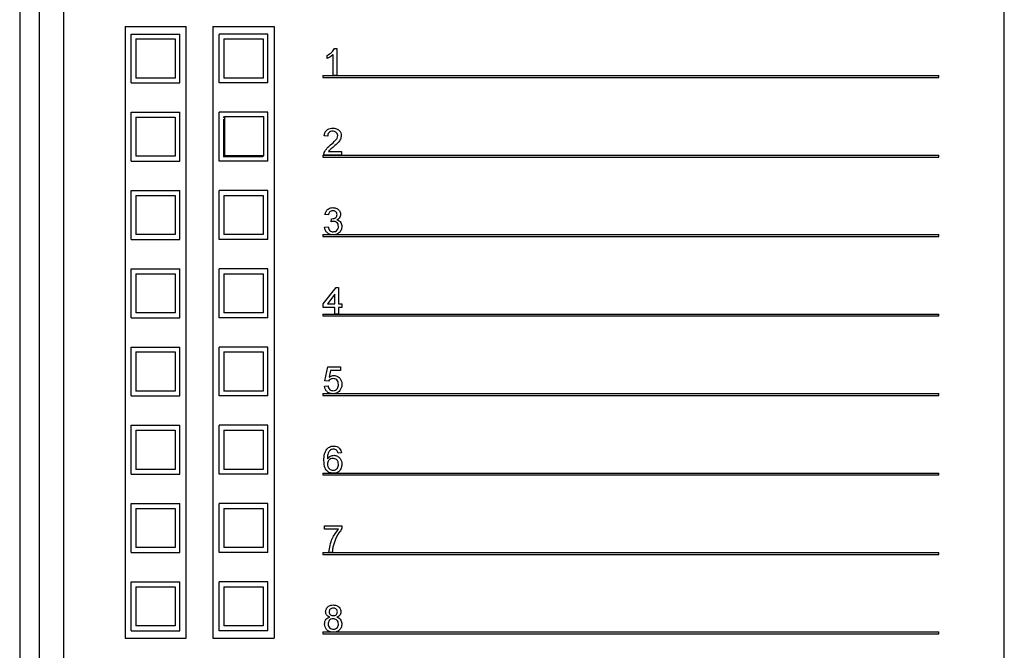
# Model space of a CAD drawing. Units: inches. Extents: x 0.3 to 21.8, y 0.2 to 16.9.
# Drawn here: x 2.7 to 3.9, y 11.1 to 11.9 of the extents above; entities that cross this region are included whole.
import ezdxf

# ---------------------------------------------------------------- set-up
doc = ezdxf.new("R2010")
doc.units = ezdxf.units.IN
doc.header["$MEASUREMENT"] = 0

msp = doc.modelspace()

# ---------------------------------------------------------------- linework, layer by layer
at = {"color": 7, "linetype": 'Continuous', "lineweight": 25}
for p, q in [((2.6747, 12.2183), (2.6747, 10.2933)), ((2.6997, 12.1933), (2.6997, 10.3183)), ((2.7309, 12.1621), (2.7309, 10.5996)), ((3.934, 10.5996), (3.934, 12.1621)), ((2.8094, 11.8496), (2.8094, 11.0683)), ((2.8094, 11.8496), (2.8875, 11.8496)), ((2.8172, 11.7777), (2.8172, 11.8402)), ((2.8172, 11.8402), (2.8797, 11.8402)), ((2.8797, 11.7777), (2.8797, 11.8402)), ((2.8875, 11.0683), (2.8875, 11.8496)), ((2.9219, 11.8496), (2.9219, 11.0683)), ((2.9219, 11.8496), (3, 11.8496)), ((2.9297, 11.7777), (2.9297, 11.8402)), ((2.9922, 11.8402), (2.9297, 11.8402)), ((2.9922, 11.7777), (2.9922, 11.8402)), ((3, 11.8496), (3, 11.0683)), ((2.8234, 11.8339), (2.8734, 11.8339)), ((2.8234, 11.8339), (2.8234, 11.7839)), ((2.8734, 11.8339), (2.8734, 11.7839)), ((2.9359, 11.8339), (2.9359, 11.7839)), ((2.9359, 11.8339), (2.9859, 11.8339)), ((2.9859, 11.8339), (2.9859, 11.7839)), ((3.0757, 11.7871), (3.0757, 11.8139)), ((3.0773, 11.8215), (3.0801, 11.8215)), ((3.0801, 11.8215), (3.0801, 11.7871)), ((3.0678, 11.8088), (3.0678, 11.8129)), ((2.8172, 11.7777), (2.8797, 11.7777)), ((2.8734, 11.7839), (2.8234, 11.7839)), ((2.9922, 11.7777), (2.9297, 11.7777)), ((2.9859, 11.7839), (2.9359, 11.7839)), ((3.0625, 11.7871), (3.8504, 11.7871)), ((3.0625, 11.7871), (3.0625, 11.7846)), ((3.0625, 11.7846), (3.8504, 11.7846)), ((3.0801, 11.7871), (3.0757, 11.7871)), ((3.8504, 11.7846), (3.8504, 11.7871)), ((2.8172, 11.7402), (2.8797, 11.7402)), ((2.8172, 11.6777), (2.8172, 11.7402)), ((2.8797, 11.6777), (2.8797, 11.7402)), ((2.9297, 11.6777), (2.9297, 11.7402)), ((2.9922, 11.7402), (2.9297, 11.7402)), ((2.9922, 11.6777), (2.9922, 11.7402)), ((2.8234, 11.7339), (2.8234, 11.6839)), ((2.8234, 11.7339), (2.8734, 11.7339)), ((2.8734, 11.7339), (2.8734, 11.6839)), ((2.9353, 11.7332), (2.9366, 11.7347)), ((2.9353, 11.7314), (2.9353, 11.6832)), ((2.9366, 11.7347), (2.9366, 11.6847)), ((2.9366, 11.7347), (2.9866, 11.7346)), ((2.9866, 11.7346), (2.9866, 11.6846)), ((3.0687, 11.7098), (3.0643, 11.7102)), ((3.0695, 11.6899), (3.0863, 11.6899)), ((3.0863, 11.6899), (3.0863, 11.6855)), ((2.8172, 11.6777), (2.8797, 11.6777)), ((2.8734, 11.6839), (2.8234, 11.6839)), ((2.9922, 11.6777), (2.9297, 11.6777)), ((2.9353, 11.6832), (2.9366, 11.6847)), ((2.9853, 11.6832), (2.9353, 11.6832)), ((2.9866, 11.6846), (2.9366, 11.6847)), ((2.9853, 11.6832), (2.9866, 11.6846)), ((3.0625, 11.6855), (3.8504, 11.6855)), ((3.0625, 11.6855), (3.0625, 11.683)), ((3.0625, 11.683), (3.8504, 11.683)), ((3.0863, 11.6855), (3.0638, 11.6855)), ((3.8504, 11.683), (3.8504, 11.6855)), ((2.8172, 11.5777), (2.8172, 11.6402)), ((2.8172, 11.6402), (2.8797, 11.6402)), ((2.8797, 11.5777), (2.8797, 11.6402)), ((2.9297, 11.5777), (2.9297, 11.6402)), ((2.9922, 11.6402), (2.9297, 11.6402)), ((2.9922, 11.5777), (2.9922, 11.6402)), ((2.8234, 11.6339), (2.8234, 11.5839)), ((2.8234, 11.6339), (2.8734, 11.6339)), ((2.8734, 11.6339), (2.8734, 11.5839)), ((2.9359, 11.6339), (2.9359, 11.5839)), ((2.9359, 11.6339), (2.9859, 11.6339)), ((2.9859, 11.6339), (2.9859, 11.5839)), ((3.0696, 11.6091), (3.0651, 11.6095)), ((3.073, 11.6003), (3.0735, 11.6042)), ((3.0647, 11.5932), (3.0691, 11.5936)), ((2.8172, 11.5777), (2.8797, 11.5777)), ((2.8734, 11.5839), (2.8234, 11.5839)), ((2.9922, 11.5777), (2.9297, 11.5777)), ((2.9859, 11.5839), (2.9359, 11.5839)), ((3.0625, 11.5839), (3.0625, 11.5814)), ((3.0625, 11.5839), (3.8504, 11.5839)), ((3.0625, 11.5814), (3.8504, 11.5814)), ((3.8504, 11.5814), (3.8504, 11.5839)), ((2.8172, 11.4777), (2.8172, 11.5402)), ((2.8172, 11.5402), (2.8797, 11.5402)), ((2.8797, 11.4777), (2.8797, 11.5402)), ((2.9297, 11.4777), (2.9297, 11.5402)), ((2.9922, 11.5402), (2.9297, 11.5402)), ((2.9922, 11.4777), (2.9922, 11.5402)), ((2.8234, 11.5339), (2.8234, 11.4839)), ((2.8234, 11.5339), (2.8734, 11.5339)), ((2.8734, 11.5339), (2.8734, 11.4839)), ((2.9359, 11.5339), (2.9859, 11.5339)), ((2.9359, 11.5339), (2.9359, 11.4839)), ((2.9859, 11.5339), (2.9859, 11.4839)), ((3.0629, 11.4952), (3.0793, 11.5164)), ((3.0793, 11.5164), (3.0824, 11.5164)), ((3.0824, 11.5164), (3.0824, 11.4952)), ((3.0779, 11.5076), (3.0684, 11.4952)), ((3.0779, 11.4952), (3.0779, 11.5076)), ((3.0629, 11.4908), (3.0629, 11.4952)), ((3.0779, 11.4908), (3.0629, 11.4908)), ((3.0684, 11.4952), (3.0779, 11.4952)), ((3.0779, 11.4824), (3.0779, 11.4908)), ((3.0824, 11.4952), (3.0868, 11.4952)), ((3.0868, 11.4908), (3.0824, 11.4908)), ((3.0824, 11.4908), (3.0824, 11.4824)), ((3.0868, 11.4952), (3.0868, 11.4908)), ((2.8172, 11.4777), (2.8797, 11.4777)), ((2.8734, 11.4839), (2.8234, 11.4839)), ((2.9922, 11.4777), (2.9297, 11.4777)), ((2.9859, 11.4839), (2.9359, 11.4839)), ((3.0625, 11.4824), (3.0625, 11.4799)), ((3.0625, 11.4824), (3.8504, 11.4824)), ((3.0625, 11.4799), (3.8504, 11.4799)), ((3.0824, 11.4824), (3.0779, 11.4824)), ((3.8504, 11.4799), (3.8504, 11.4824)), ((2.8172, 11.4402), (2.8797, 11.4402)), ((2.8172, 11.3777), (2.8172, 11.4402)), ((2.8797, 11.3777), (2.8797, 11.4402)), ((2.9297, 11.3777), (2.9297, 11.4402)), ((2.9922, 11.4402), (2.9297, 11.4402)), ((2.9922, 11.3777), (2.9922, 11.4402)), ((2.8234, 11.4339), (2.8234, 11.3839)), ((2.8234, 11.4339), (2.8734, 11.4339)), ((2.8734, 11.4339), (2.8734, 11.3839)), ((2.9359, 11.4339), (2.9359, 11.3839)), ((2.9359, 11.4339), (2.9859, 11.4339)), ((2.9859, 11.4339), (2.9859, 11.3839)), ((3.0651, 11.3971), (3.0687, 11.4148)), ((3.0687, 11.4148), (3.085, 11.4148)), ((3.0723, 11.4104), (3.0705, 11.4015)), ((3.085, 11.4104), (3.0723, 11.4104)), ((3.085, 11.4148), (3.085, 11.4104)), ((3.0647, 11.3901), (3.0691, 11.3905)), ((3.0696, 11.3967), (3.0651, 11.3971)), ((2.8172, 11.3777), (2.8797, 11.3777)), ((2.8734, 11.3839), (2.8234, 11.3839)), ((2.9922, 11.3777), (2.9297, 11.3777)), ((2.9859, 11.3839), (2.9359, 11.3839)), ((3.0625, 11.3808), (3.0625, 11.3783)), ((3.0625, 11.3808), (3.8504, 11.3808)), ((3.0625, 11.3783), (3.8504, 11.3783)), ((3.8504, 11.3783), (3.8504, 11.3808)), ((2.8172, 11.3402), (2.8797, 11.3402)), ((2.8172, 11.2777), (2.8172, 11.3402)), ((2.8797, 11.2777), (2.8797, 11.3402)), ((2.9297, 11.2777), (2.9297, 11.3402)), ((2.9922, 11.3402), (2.9297, 11.3402)), ((2.9922, 11.2777), (2.9922, 11.3402)), ((2.8234, 11.3339), (2.8234, 11.2839)), ((2.8234, 11.3339), (2.8734, 11.3339)), ((2.8734, 11.3339), (2.8734, 11.2839)), ((2.9359, 11.3339), (2.9359, 11.2839)), ((2.9359, 11.3339), (2.9859, 11.3339)), ((2.9859, 11.3339), (2.9859, 11.2839)), ((3.0863, 11.3049), (3.0819, 11.3044)), ((2.8172, 11.2777), (2.8797, 11.2777)), ((2.8734, 11.2839), (2.8234, 11.2839)), ((2.9922, 11.2777), (2.9297, 11.2777)), ((2.9859, 11.2839), (2.9359, 11.2839)), ((3.0625, 11.2792), (3.8504, 11.2792)), ((3.0625, 11.2792), (3.0625, 11.2767)), ((3.0625, 11.2767), (3.8504, 11.2767)), ((3.8504, 11.2767), (3.8504, 11.2792)), ((2.8172, 11.1777), (2.8172, 11.2402)), ((2.8172, 11.2402), (2.8797, 11.2402)), ((2.8234, 11.2339), (2.8234, 11.1839)), ((2.8234, 11.2339), (2.8734, 11.2339)), ((2.8734, 11.2339), (2.8734, 11.1839)), ((2.8797, 11.1777), (2.8797, 11.2402)), ((2.9297, 11.1777), (2.9297, 11.2402)), ((2.9922, 11.2402), (2.9297, 11.2402)), ((2.9359, 11.2339), (2.9359, 11.1839)), ((2.9359, 11.2339), (2.9859, 11.2339)), ((2.9859, 11.2339), (2.9859, 11.1839)), ((2.9922, 11.1777), (2.9922, 11.2402)), ((3.0647, 11.2117), (3.0868, 11.2117)), ((3.0647, 11.2073), (3.0647, 11.2117)), ((3.0868, 11.2117), (3.0868, 11.2081)), ((3.0824, 11.2073), (3.0647, 11.2073)), ((2.8734, 11.1839), (2.8234, 11.1839)), ((2.9859, 11.1839), (2.9359, 11.1839)), ((2.8172, 11.1777), (2.8797, 11.1777)), ((2.9922, 11.1777), (2.9297, 11.1777)), ((3.0625, 11.1777), (3.8504, 11.1777)), ((3.0625, 11.1777), (3.0625, 11.1752)), ((3.0625, 11.1752), (3.8504, 11.1752)), ((3.0744, 11.1777), (3.07, 11.1777)), ((3.8504, 11.1752), (3.8504, 11.1777)), ((2.8172, 11.1402), (2.8797, 11.1402)), ((2.8172, 11.0777), (2.8172, 11.1402)), ((2.8234, 11.1339), (2.8234, 11.0839)), ((2.8234, 11.1339), (2.8734, 11.1339)), ((2.8734, 11.1339), (2.8734, 11.0839)), ((2.8797, 11.0777), (2.8797, 11.1402)), ((2.9297, 11.0777), (2.9297, 11.1402)), ((2.9922, 11.1402), (2.9297, 11.1402)), ((2.9359, 11.1339), (2.9859, 11.1339)), ((2.9359, 11.1339), (2.9359, 11.0839)), ((2.9859, 11.1339), (2.9859, 11.0839)), ((2.9922, 11.0777), (2.9922, 11.1402)), ((2.8734, 11.0839), (2.8234, 11.0839)), ((2.9859, 11.0839), (2.9359, 11.0839)), ((2.8172, 11.0777), (2.8797, 11.0777)), ((2.9922, 11.0777), (2.9297, 11.0777)), ((3.0625, 11.0761), (3.8504, 11.0761)), ((3.0625, 11.0761), (3.0625, 11.0736)), ((3.0625, 11.0736), (3.8504, 11.0736)), ((3.8504, 11.0736), (3.8504, 11.0761)), ((2.8094, 11.0683), (2.8875, 11.0683)), ((2.9219, 11.0683), (3, 11.0683))]:
    msp.add_line(p, q, dxfattribs=at)
for points, knots in [([(3.0678, 11.8129), (3.0699, 11.8141), (3.0738, 11.8163), (3.0762, 11.8199), (3.0773, 11.8215)], [0, 0, 0, 0, 0.560427, 1, 1, 1, 1]), ([(3.0757, 11.8139), (3.0744, 11.8128), (3.0719, 11.8107), (3.0691, 11.8094), (3.0678, 11.8088)], [0, 0, 0, 0, 0.559686, 1, 1, 1, 1]), ([(3.0643, 11.7102), (3.0645, 11.7118), (3.065, 11.7148), (3.068, 11.7182), (3.0717, 11.7197), (3.0741, 11.7199), (3.0753, 11.7199)], [0, 0, 0, 0, 0.280235, 0.558893, 0.779132, 1, 1, 1, 1]), ([(3.0752, 11.716), (3.0742, 11.7159), (3.0723, 11.7158), (3.0701, 11.7142), (3.0688, 11.712), (3.0687, 11.7105), (3.0687, 11.7098)], [0, 0, 0, 0, 0.2804101, 0.559489, 0.7793747, 1, 1, 1, 1]), ([(3.0815, 11.7104), (3.0814, 11.7113), (3.0811, 11.713), (3.0793, 11.7149), (3.0773, 11.7158), (3.0759, 11.7159), (3.0752, 11.716)], [0, 0, 0, 0, 0.27908, 0.558612, 0.779043, 1, 1, 1, 1]), ([(3.0753, 11.7199), (3.0768, 11.7198), (3.0798, 11.7196), (3.0834, 11.7172), (3.0856, 11.714), (3.0858, 11.7116), (3.0859, 11.7104)], [0, 0, 0, 0, 0.280482, 0.559644, 0.779749, 1, 1, 1, 1]), ([(3.0722, 11.6984), (3.0744, 11.7003), (3.0775, 11.7029), (3.0809, 11.707), (3.0813, 11.7093), (3.0815, 11.7104)], [0, 0, 0, 0, 0.561313, 0.781386, 1, 1, 1, 1]), ([(3.0859, 11.7104), (3.0857, 11.7088), (3.0852, 11.7055), (3.0815, 11.7007), (3.0783, 11.698), (3.0763, 11.6963)], [0, 0, 0, 0, 0.278741, 0.558834, 1, 1, 1, 1]), ([(3.0638, 11.6855), (3.0638, 11.6861), (3.0638, 11.6871), (3.0641, 11.6881), (3.0643, 11.6886)], [0, 0, 0, 0, 0.559956, 1, 1, 1, 1]), ([(3.0643, 11.6886), (3.0654, 11.6907), (3.0674, 11.6945), (3.0707, 11.6972), (3.0722, 11.6984)], [0, 0, 0, 0, 0.558359, 1, 1, 1, 1]), ([(3.0763, 11.6963), (3.0755, 11.6956), (3.0742, 11.6945), (3.0723, 11.6929), (3.0707, 11.6916), (3.0699, 11.6905), (3.0695, 11.6899)], [0, 0, 0, 0, 0.3400378, 0.5600628, 0.7800895, 1, 1, 1, 1]), ([(3.0651, 11.6095), (3.0655, 11.6109), (3.0662, 11.6136), (3.0687, 11.6165), (3.072, 11.6182), (3.0741, 11.6183), (3.0752, 11.6184)], [0, 0, 0, 0, 0.2802532, 0.5595228, 0.7795924, 1, 1, 1, 1]), ([(3.0753, 11.6144), (3.0745, 11.6143), (3.0729, 11.6142), (3.071, 11.6128), (3.07, 11.611), (3.0697, 11.6097), (3.0696, 11.6091)], [0, 0, 0, 0, 0.2800014, 0.5591308, 0.7793201, 1, 1, 1, 1]), ([(3.0752, 11.6184), (3.0766, 11.6182), (3.0793, 11.618), (3.0826, 11.6158), (3.0846, 11.6128), (3.0849, 11.6107), (3.085, 11.6096)], [0, 0, 0, 0, 0.2801842, 0.5598553, 0.7799999, 1, 1, 1, 1]), ([(3.0806, 11.6095), (3.0805, 11.6102), (3.0803, 11.6117), (3.0789, 11.6134), (3.0771, 11.6143), (3.0759, 11.6144), (3.0753, 11.6144)], [0, 0, 0, 0, 0.27946, 0.558952, 0.779255, 1, 1, 1, 1]), ([(3.0759, 11.6007), (3.0754, 11.6007), (3.0744, 11.6006), (3.0735, 11.6004), (3.073, 11.6003)], [0, 0, 0, 0, 0.559772, 1, 1, 1, 1]), ([(3.0735, 11.6042), (3.0736, 11.6042), (3.0738, 11.6042), (3.074, 11.6042), (3.0741, 11.6042)], [0, 0, 0, 0, 0.560003, 1, 1, 1, 1]), ([(3.0741, 11.6042), (3.075, 11.6043), (3.0768, 11.6044), (3.079, 11.6055), (3.0804, 11.6074), (3.0805, 11.6088), (3.0806, 11.6095)], [0, 0, 0, 0, 0.28068, 0.560951, 0.780057, 1, 1, 1, 1]), ([(3.0824, 11.5943), (3.0823, 11.5953), (3.0821, 11.5972), (3.0803, 11.5994), (3.0782, 11.6006), (3.0766, 11.6007), (3.0759, 11.6007)], [0, 0, 0, 0, 0.279747, 0.559171, 0.779444, 1, 1, 1, 1]), ([(3.085, 11.6096), (3.0849, 11.6088), (3.0848, 11.6072), (3.0833, 11.6045), (3.0814, 11.6034), (3.0803, 11.6028)], [0, 0, 0, 0, 0.280496, 0.561003, 1, 1, 1, 1]), ([(3.0803, 11.6028), (3.0813, 11.6024), (3.0834, 11.6018), (3.0855, 11.5995), (3.0866, 11.5969), (3.0867, 11.5951), (3.0868, 11.5943)], [0, 0, 0, 0, 0.279807, 0.559185, 0.779408, 1, 1, 1, 1]), ([(3.0754, 11.5835), (3.0739, 11.5836), (3.0709, 11.5839), (3.0674, 11.5864), (3.0653, 11.5897), (3.0649, 11.592), (3.0647, 11.5932)], [0, 0, 0, 0, 0.2799105, 0.5592491, 0.7794763, 1, 1, 1, 1]), ([(3.0691, 11.5936), (3.0693, 11.5928), (3.0698, 11.591), (3.0712, 11.5887), (3.0734, 11.5876), (3.0748, 11.5875), (3.0756, 11.5875)], [0, 0, 0, 0, 0.280881, 0.560073, 0.779653, 1, 1, 1, 1]), ([(3.0868, 11.5943), (3.0866, 11.5927), (3.0862, 11.5894), (3.083, 11.5858), (3.0793, 11.5838), (3.0767, 11.5836), (3.0754, 11.5835)], [0, 0, 0, 0, 0.2794007, 0.5590642, 0.7793783, 1, 1, 1, 1]), ([(3.0756, 11.5875), (3.0766, 11.5876), (3.0786, 11.5877), (3.0809, 11.5896), (3.0822, 11.5919), (3.0823, 11.5935), (3.0824, 11.5943)], [0, 0, 0, 0, 0.279883, 0.558993, 0.779319, 1, 1, 1, 1]), ([(3.0754, 11.3998), (3.0748, 11.3998), (3.0735, 11.3997), (3.0713, 11.3988), (3.0702, 11.3975), (3.0696, 11.3967)], [0, 0, 0, 0, 0.280925, 0.561161, 1, 1, 1, 1]), ([(3.0705, 11.4015), (3.0716, 11.4022), (3.0734, 11.4035), (3.0757, 11.4037), (3.0767, 11.4038)], [0, 0, 0, 0, 0.559939, 1, 1, 1, 1]), ([(3.0824, 11.3924), (3.0823, 11.3934), (3.0821, 11.3956), (3.0805, 11.3983), (3.078, 11.3996), (3.0763, 11.3997), (3.0754, 11.3998)], [0, 0, 0, 0, 0.280653, 0.559595, 0.77929, 1, 1, 1, 1]), ([(3.0767, 11.4038), (3.0782, 11.4036), (3.0814, 11.4032), (3.0847, 11.4), (3.0865, 11.3963), (3.0867, 11.3939), (3.0868, 11.3926)], [0, 0, 0, 0, 0.2791704, 0.5587975, 0.7791691, 1, 1, 1, 1]), ([(3.0754, 11.3804), (3.0739, 11.3805), (3.0709, 11.3807), (3.0673, 11.3833), (3.0653, 11.3866), (3.0649, 11.3889), (3.0647, 11.3901)], [0, 0, 0, 0, 0.28007, 0.559249, 0.779432, 1, 1, 1, 1]), ([(3.0691, 11.3905), (3.0693, 11.3896), (3.0697, 11.3878), (3.0711, 11.3856), (3.0733, 11.3845), (3.0747, 11.3844), (3.0754, 11.3843)], [0, 0, 0, 0, 0.280714, 0.559926, 0.779622, 1, 1, 1, 1]), ([(3.0754, 11.3843), (3.0766, 11.3845), (3.0788, 11.3847), (3.0811, 11.387), (3.0822, 11.3897), (3.0823, 11.3915), (3.0824, 11.3924)], [0, 0, 0, 0, 0.2795388, 0.5582516, 0.7788844, 1, 1, 1, 1]), ([(3.0868, 11.3926), (3.0867, 11.391), (3.0864, 11.3881), (3.0848, 11.3856), (3.0841, 11.3845)], [0, 0, 0, 0, 0.559726, 1, 1, 1, 1]), ([(3.0841, 11.3845), (3.0828, 11.3832), (3.0803, 11.3807), (3.0769, 11.3805), (3.0754, 11.3804)], [0, 0, 0, 0, 0.5584849, 1, 1, 1, 1]), ([(3.0638, 11.2954), (3.0639, 11.2982), (3.0639, 11.3034), (3.0665, 11.3078), (3.0676, 11.3098)], [0, 0, 0, 0, 0.561396, 1, 1, 1, 1]), ([(3.0676, 11.3098), (3.069, 11.3111), (3.0715, 11.3134), (3.0749, 11.3136), (3.0764, 11.3137)], [0, 0, 0, 0, 0.55838, 1, 1, 1, 1]), ([(3.0761, 11.3097), (3.0754, 11.3097), (3.074, 11.3096), (3.0729, 11.309), (3.0723, 11.3087)], [0, 0, 0, 0, 0.559717, 1, 1, 1, 1]), ([(3.0803, 11.3079), (3.0796, 11.3085), (3.0784, 11.3095), (3.0768, 11.3097), (3.0761, 11.3097)], [0, 0, 0, 0, 0.559004, 1, 1, 1, 1]), ([(3.0764, 11.3137), (3.0778, 11.3136), (3.0805, 11.3134), (3.0838, 11.3111), (3.0857, 11.308), (3.0861, 11.3059), (3.0863, 11.3049)], [0, 0, 0, 0, 0.280049, 0.559187, 0.779374, 1, 1, 1, 1]), ([(3.0723, 11.3087), (3.0715, 11.3079), (3.0698, 11.3062), (3.0684, 11.3021), (3.0683, 11.2991), (3.0682, 11.2972)], [0, 0, 0, 0, 0.279359, 0.559176, 1, 1, 1, 1]), ([(3.0682, 11.2972), (3.0695, 11.2987), (3.0717, 11.3012), (3.0751, 11.3016), (3.0766, 11.3018)], [0, 0, 0, 0, 0.558625, 1, 1, 1, 1]), ([(3.0754, 11.2978), (3.0743, 11.2977), (3.0722, 11.2974), (3.0698, 11.2956), (3.0684, 11.2932), (3.0683, 11.2915), (3.0682, 11.2907)], [0, 0, 0, 0, 0.27974, 0.559339, 0.779412, 1, 1, 1, 1]), ([(3.0824, 11.2904), (3.0823, 11.2915), (3.0821, 11.2937), (3.0804, 11.2963), (3.0779, 11.2976), (3.0762, 11.2977), (3.0754, 11.2978)], [0, 0, 0, 0, 0.280456, 0.559364, 0.779311, 1, 1, 1, 1]), ([(3.0766, 11.3018), (3.0782, 11.3016), (3.0813, 11.3011), (3.0847, 11.298), (3.0865, 11.2943), (3.0867, 11.2918), (3.0868, 11.2906)], [0, 0, 0, 0, 0.279141, 0.558815, 0.77917, 1, 1, 1, 1]), ([(3.0819, 11.3044), (3.0817, 11.3051), (3.0814, 11.3064), (3.0807, 11.3075), (3.0803, 11.3079)], [0, 0, 0, 0, 0.560488, 1, 1, 1, 1]), ([(3.0759, 11.2788), (3.0744, 11.2789), (3.0715, 11.2792), (3.0678, 11.2816), (3.0641, 11.2869), (3.0639, 11.2919), (3.0638, 11.2954)], [0, 0, 0, 0, 0.186919, 0.373549, 0.560232, 1, 1, 1, 1]), ([(3.0682, 11.2907), (3.0684, 11.2896), (3.0686, 11.2873), (3.0704, 11.2846), (3.0729, 11.283), (3.0747, 11.2828), (3.0755, 11.2828)], [0, 0, 0, 0, 0.280082, 0.55977, 0.779688, 1, 1, 1, 1]), ([(3.0755, 11.2828), (3.0766, 11.2829), (3.0788, 11.2831), (3.0811, 11.2853), (3.0822, 11.2879), (3.0823, 11.2896), (3.0824, 11.2904)], [0, 0, 0, 0, 0.279489, 0.558551, 0.778978, 1, 1, 1, 1]), ([(3.0868, 11.2906), (3.0866, 11.2889), (3.0863, 11.2856), (3.0836, 11.2815), (3.0798, 11.2792), (3.0772, 11.2789), (3.0759, 11.2788)], [0, 0, 0, 0, 0.2802299, 0.5597606, 0.7797594, 1, 1, 1, 1]), ([(3.07, 11.1777), (3.071, 11.1838), (3.0728, 11.1946), (3.0794, 11.2034), (3.0824, 11.2073)], [0, 0, 0, 0, 0.559319, 1, 1, 1, 1]), ([(3.0868, 11.2081), (3.0842, 11.2045), (3.0795, 11.198), (3.077, 11.1904), (3.0759, 11.187)], [0, 0, 0, 0, 0.5596454, 1, 1, 1, 1]), ([(3.0759, 11.187), (3.0755, 11.1853), (3.0748, 11.1822), (3.0745, 11.1791), (3.0744, 11.1777)], [0, 0, 0, 0, 0.5599104, 1, 1, 1, 1]), ([(3.066, 11.1019), (3.0662, 11.1032), (3.0665, 11.106), (3.0693, 11.1089), (3.0725, 11.1104), (3.0746, 11.1105), (3.0757, 11.1106)], [0, 0, 0, 0, 0.279271, 0.558676, 0.779074, 1, 1, 1, 1]), ([(3.0757, 11.1106), (3.0771, 11.1105), (3.0798, 11.1102), (3.0831, 11.108), (3.0851, 11.105), (3.0853, 11.1028), (3.0854, 11.1018)], [0, 0, 0, 0, 0.280348, 0.559692, 0.779821, 1, 1, 1, 1]), ([(3.0712, 11.095), (3.0704, 11.0953), (3.0688, 11.096), (3.0671, 11.0978), (3.0661, 11.0998), (3.0661, 11.1012), (3.066, 11.1019)], [0, 0, 0, 0, 0.28031, 0.559637, 0.779691, 1, 1, 1, 1]), ([(3.0757, 11.1066), (3.075, 11.1065), (3.0735, 11.1064), (3.0717, 11.1053), (3.0706, 11.1036), (3.0705, 11.1024), (3.0704, 11.1019)], [0, 0, 0, 0, 0.2803652, 0.5593665, 0.7797012, 1, 1, 1, 1]), ([(3.0704, 11.1019), (3.0705, 11.1011), (3.0707, 11.0995), (3.0721, 11.0978), (3.074, 11.097), (3.0752, 11.0969), (3.0758, 11.0969)], [0, 0, 0, 0, 0.279936, 0.558845, 0.779075, 1, 1, 1, 1]), ([(3.081, 11.1016), (3.0809, 11.1024), (3.0808, 11.1039), (3.0793, 11.1056), (3.0775, 11.1065), (3.0763, 11.1066), (3.0757, 11.1066)], [0, 0, 0, 0, 0.279693, 0.559145, 0.779317, 1, 1, 1, 1]), ([(3.0758, 11.0969), (3.0765, 11.0969), (3.078, 11.097), (3.0798, 11.0982), (3.0809, 11.0999), (3.081, 11.1011), (3.081, 11.1016)], [0, 0, 0, 0, 0.280478, 0.559259, 0.779576, 1, 1, 1, 1]), ([(3.0854, 11.1018), (3.0854, 11.1009), (3.0852, 11.0992), (3.0836, 11.0965), (3.0816, 11.0956), (3.0803, 11.095)], [0, 0, 0, 0, 0.280612, 0.560833, 1, 1, 1, 1]), ([(3.0647, 11.0863), (3.0648, 11.0874), (3.0649, 11.0896), (3.0665, 11.0923), (3.0687, 11.0942), (3.0704, 11.0947), (3.0712, 11.095)], [0, 0, 0, 0, 0.280187, 0.559469, 0.779548, 1, 1, 1, 1]), ([(3.0757, 11.0757), (3.0741, 11.0758), (3.0709, 11.0761), (3.0672, 11.0789), (3.065, 11.0825), (3.0648, 11.085), (3.0647, 11.0863)], [0, 0, 0, 0, 0.280131, 0.559335, 0.779523, 1, 1, 1, 1]), ([(3.0756, 11.0929), (3.0747, 11.0928), (3.0727, 11.0927), (3.0705, 11.0909), (3.0693, 11.0886), (3.0692, 11.0871), (3.0691, 11.0863)], [0, 0, 0, 0, 0.280111, 0.558976, 0.779307, 1, 1, 1, 1]), ([(3.0691, 11.0863), (3.0692, 11.0853), (3.0694, 11.0834), (3.0711, 11.081), (3.0734, 11.0799), (3.075, 11.0797), (3.0758, 11.0796)], [0, 0, 0, 0, 0.280552, 0.558516, 0.77917, 1, 1, 1, 1]), ([(3.0824, 11.0862), (3.0823, 11.0872), (3.0821, 11.0892), (3.0803, 11.0915), (3.078, 11.0927), (3.0764, 11.0928), (3.0756, 11.0929)], [0, 0, 0, 0, 0.27997, 0.559316, 0.779349, 1, 1, 1, 1]), ([(3.0868, 11.0861), (3.0866, 11.0845), (3.0862, 11.0813), (3.0832, 11.0778), (3.0795, 11.0759), (3.077, 11.0758), (3.0757, 11.0757)], [0, 0, 0, 0, 0.2795322, 0.559025, 0.7792609, 1, 1, 1, 1]), ([(3.0758, 11.0796), (3.0768, 11.0797), (3.0787, 11.0799), (3.081, 11.0816), (3.0822, 11.0839), (3.0823, 11.0854), (3.0824, 11.0862)], [0, 0, 0, 0, 0.280192, 0.559073, 0.779305, 1, 1, 1, 1]), ([(3.0803, 11.095), (3.0814, 11.0946), (3.0834, 11.0938), (3.0862, 11.0907), (3.0866, 11.0879), (3.0868, 11.0861)], [0, 0, 0, 0, 0.281226, 0.561787, 1, 1, 1, 1])]:
    msp.add_open_spline(points, degree=3, knots=knots, dxfattribs=at)

doc.saveas('drawing.dxf')
